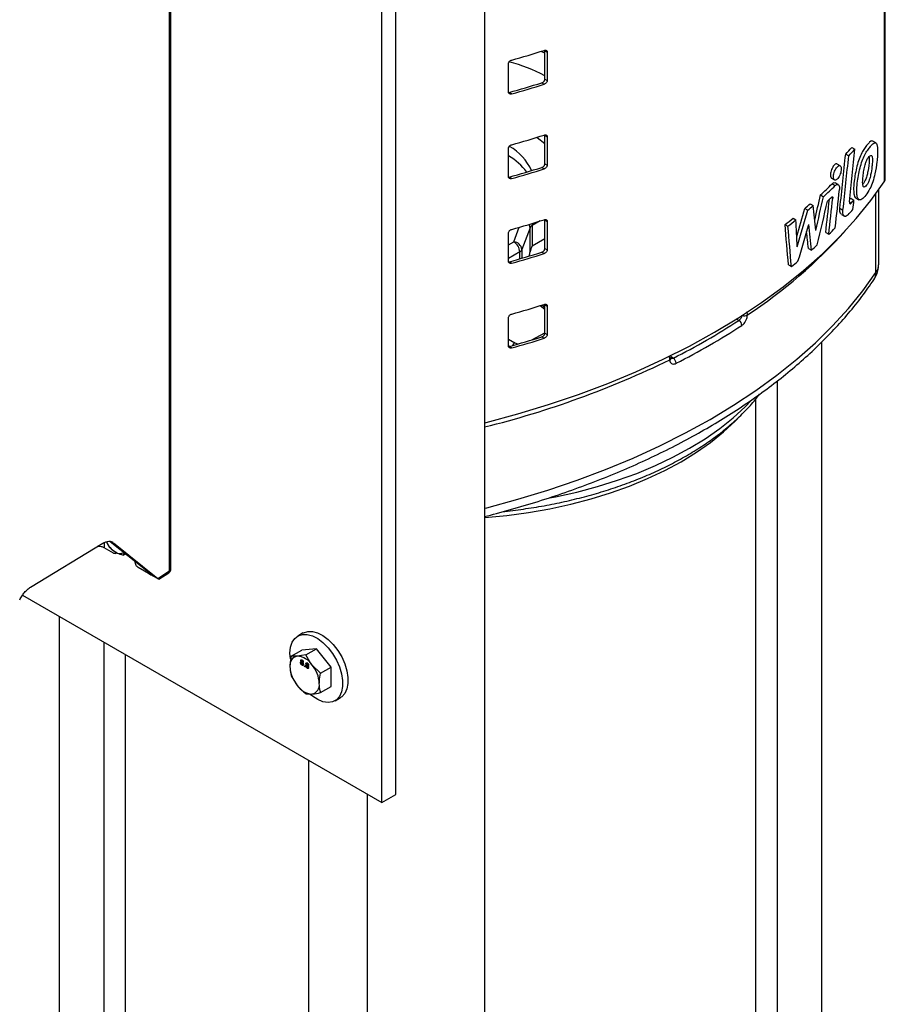
# Model space of a CAD drawing. Extents: x 0 to 16.5, y 0 to 11.7.
# Drawn here: x 13.1 to 13.9, y 7 to 7.9 of the extents above; entities that cross this region are included whole.
import ezdxf

# ---------------------------------------------------------------- set-up
doc = ezdxf.new("R2010")
doc.units = 0
doc.linetypes.add('SLD-SOLID', pattern=[0])
doc.layers.get('0').update_dxf_attribs({"linetype": 'CONTINUOUS'})

msp = doc.modelspace()

# ---------------------------------------------------------------- linework, layer by layer
at = {"color": 7, "linetype": 'SLD-SOLID'}
for p, q in [((13.51173, 8.76498), (13.51173, 5.65634)), ((13.42752, 7.19002), (13.42752, 8.74145)), ((13.21295, 7.40234), (13.21295, 8.73427)), ((13.21403, 7.40391), (13.21403, 8.73584)), ((13.41426, 7.18237), (13.41426, 8.7338)), ((13.89197, 7.77477), (13.89197, 8.16857)), ((13.89092, 8.1653), (13.89092, 7.7715)), ((13.56891, 7.89363), (13.56534, 7.89543)), ((13.56891, 7.89606), (13.56883, 7.89646)), ((13.56891, 7.89606), (13.57123, 7.89472)), ((13.56891, 7.86905), (13.56891, 7.89606)), ((13.57123, 7.89472), (13.57123, 7.86772)), ((13.53451, 7.85677), (13.53451, 7.88378)), ((13.56891, 7.86905), (13.57123, 7.86772)), ((13.56603, 7.86557), (13.56835, 7.86423)), ((13.53515, 7.8564), (13.53751, 7.85504)), ((13.56891, 7.81569), (13.56883, 7.81609)), ((13.56891, 7.81569), (13.57123, 7.81435)), ((13.56891, 7.78869), (13.56891, 7.81569)), ((13.57123, 7.81435), (13.57123, 7.78735)), ((13.53451, 7.77641), (13.53451, 7.80341)), ((13.86023, 7.8043), (13.86315, 7.80261)), ((13.88302, 7.80848), (13.88003, 7.81021)), ((13.85437, 7.79785), (13.85728, 7.79617)), ((13.56603, 7.7852), (13.56835, 7.78386)), ((13.56891, 7.78869), (13.57123, 7.78735)), ((13.8491, 7.78678), (13.84621, 7.78845)), ((13.53515, 7.77603), (13.53751, 7.77467)), ((13.84099, 7.77504), (13.84387, 7.77338)), ((13.84148, 7.76961), (13.84436, 7.76795)), ((13.84727, 7.76893), (13.84438, 7.7706)), ((13.83053, 7.75915), (13.83339, 7.7575)), ((13.84088, 7.75691), (13.84212, 7.75619)), ((13.88312, 7.68548), (13.88312, 7.76033)), ((13.88578, 7.69369), (13.88578, 7.76404)), ((13.82079, 7.75076), (13.82363, 7.74912)), ((13.858, 7.75222), (13.85952, 7.75134)), ((13.85931, 7.75601), (13.86223, 7.75432)), ((13.86404, 7.75631), (13.86698, 7.75461)), ((13.81566, 7.74633), (13.81849, 7.7447)), ((13.84892, 7.74645), (13.85182, 7.74478)), ((13.85026, 7.74065), (13.85316, 7.73898)), ((13.56462, 7.73447), (13.55706, 7.73011)), ((13.55706, 7.73011), (13.55706, 7.71082)), ((13.56891, 7.73532), (13.56883, 7.73572)), ((13.56891, 7.73532), (13.57123, 7.73398)), ((13.56891, 7.70832), (13.56891, 7.73532)), ((13.57123, 7.73398), (13.57123, 7.70698)), ((13.7968, 7.73106), (13.79962, 7.72944)), ((13.8044, 7.73704), (13.80722, 7.73541)), ((13.53451, 7.69604), (13.53451, 7.72304)), ((13.53954, 7.71464), (13.54471, 7.7285)), ((13.55493, 7.72785), (13.54724, 7.70726)), ((13.55493, 7.70508), (13.55493, 7.72785)), ((13.8354, 7.72344), (13.83826, 7.72178)), ((13.53451, 7.71174), (13.53954, 7.71464)), ((13.55706, 7.71082), (13.56891, 7.71766)), ((13.54511, 7.705), (13.53451, 7.69888)), ((13.54511, 7.6985), (13.54511, 7.705)), ((13.54724, 7.70726), (13.54724, 7.69912)), ((13.56603, 7.70483), (13.56835, 7.70349)), ((13.56891, 7.70832), (13.57123, 7.70698)), ((13.81899, 7.70841), (13.82183, 7.70677)), ((13.53515, 7.69566), (13.53751, 7.6943)), ((13.80006, 7.69281), (13.80287, 7.69119)), ((13.56891, 7.65043), (13.56446, 7.65405)), ((13.56891, 7.6523), (13.56612, 7.65457)), ((13.56891, 7.65495), (13.56883, 7.65535)), ((13.56891, 7.65495), (13.57123, 7.65362)), ((13.56891, 7.62795), (13.56891, 7.65495)), ((13.57123, 7.65362), (13.57123, 7.62661)), ((13.53451, 7.61567), (13.53451, 7.64267)), ((13.75299, 7.6401), (13.75059, 7.64116)), ((13.55646, 7.62151), (13.56891, 7.62835)), ((13.56891, 7.62795), (13.57123, 7.62661)), ((13.53451, 7.62237), (13.54055, 7.61888)), ((13.56603, 7.62447), (13.56835, 7.62313)), ((13.83178, 6.4997), (13.83178, 7.61967)), ((13.53547, 7.61538), (13.53451, 7.61594)), ((13.53515, 7.6153), (13.53751, 7.61393)), ((13.68887, 7.60448), (13.68853, 7.60693)), ((13.68867, 7.60593), (13.69089, 7.60425)), ((13.78926, 7.58247), (13.78926, 6.48445)), ((13.76918, 6.65913), (13.76918, 7.56549)), ((13.15299, 7.43005), (13.156, 7.42465)), ((13.15655, 7.43034), (13.19174, 7.40238)), ((13.19206, 7.40217), (13.1566, 7.43034)), ((13.08107, 7.38693), (13.14943, 7.42851)), ((13.15082, 7.42917), (13.15086, 7.42418)), ((13.15955, 7.41916), (13.15086, 7.42418)), ((13.15981, 7.42909), (13.20185, 7.39525)), ((13.16152, 7.41897), (13.1627, 7.41969)), ((13.16886, 7.41723), (13.17014, 7.41955)), ((13.16886, 7.41723), (13.17129, 7.41863)), ((13.18036, 7.41028), (13.18033, 7.41145)), ((13.19499, 7.3987), (13.18321, 7.4055)), ((13.19174, 7.40238), (13.19206, 7.40217)), ((13.19183, 7.40232), (13.19186, 7.40161)), ((13.20185, 7.39525), (13.21295, 7.40234)), ((13.2013, 7.39507), (13.19499, 7.3987)), ((13.20262, 7.39446), (13.21222, 7.40059)), ((13.07329, 7.37921), (13.41426, 7.18237)), ((13.10816, 7.35908), (13.10816, 6.32955)), ((13.33948, 7.34341), (13.33447, 7.34051)), ((13.15068, 6.32955), (13.15068, 7.33453)), ((13.32837, 7.32143), (13.33826, 7.32714)), ((13.35218, 7.32839), (13.33826, 7.32714)), ((13.34229, 7.32268), (13.35218, 7.32839)), ((13.3661, 7.31107), (13.35218, 7.32839)), ((13.17076, 7.32294), (13.17076, 6.65913)), ((13.34229, 7.32268), (13.33409, 7.32134)), ((13.33806, 7.31767), (13.33736, 7.31727)), ((13.33806, 7.31767), (13.3381, 7.31787)), ((13.33878, 7.31773), (13.33808, 7.31733)), ((13.339, 7.31749), (13.33857, 7.31725)), ((13.33789, 7.31552), (13.3372, 7.31512)), ((13.33789, 7.31552), (13.33795, 7.31591)), ((13.33792, 7.31532), (13.33789, 7.31552)), ((13.33862, 7.31574), (13.3379, 7.31532)), ((13.3383, 7.31607), (13.33801, 7.31591)), ((13.33926, 7.31569), (13.33856, 7.31529)), ((13.33927, 7.3132), (13.33857, 7.3128)), ((13.33906, 7.31576), (13.33976, 7.31617)), ((13.33926, 7.31569), (13.33906, 7.31576)), ((13.33908, 7.31323), (13.33995, 7.31373)), ((13.33974, 7.31559), (13.33915, 7.31525)), ((13.33968, 7.31642), (13.33923, 7.31616)), ((13.33954, 7.31548), (13.33926, 7.31569)), ((13.33983, 7.31409), (13.3394, 7.31384)), ((13.34077, 7.31223), (13.34132, 7.31191)), ((13.34077, 7.31159), (13.34077, 7.31223)), ((13.34132, 7.31191), (13.34077, 7.31159)), ((13.34132, 7.31128), (13.34077, 7.31159)), ((13.34132, 7.31191), (13.34132, 7.31128)), ((13.34284, 7.31266), (13.34215, 7.31226)), ((13.34301, 7.31481), (13.34231, 7.31441)), ((13.34284, 7.31266), (13.3429, 7.31306)), ((13.34287, 7.31247), (13.34284, 7.31266)), ((13.34357, 7.31288), (13.34285, 7.31246)), ((13.34325, 7.31321), (13.34296, 7.31305)), ((13.34301, 7.31481), (13.34305, 7.31501)), ((13.34373, 7.31487), (13.34303, 7.31447)), ((13.34421, 7.31283), (13.34351, 7.31243)), ((13.34395, 7.31463), (13.34352, 7.31439)), ((13.34422, 7.31035), (13.34352, 7.30994)), ((13.34401, 7.31291), (13.34471, 7.31331)), ((13.34403, 7.31037), (13.3449, 7.31088)), ((13.34469, 7.31274), (13.3441, 7.31239)), ((13.34463, 7.31356), (13.34418, 7.3133)), ((13.34449, 7.31262), (13.34421, 7.31283)), ((13.34478, 7.31123), (13.34435, 7.31098)), ((13.35621, 7.30536), (13.34801, 7.3133)), ((13.35621, 7.30536), (13.3661, 7.31107)), ((13.3661, 7.29251), (13.3661, 7.31107)), ((13.32837, 7.30287), (13.33409, 7.2935)), ((13.35621, 7.2868), (13.3661, 7.29251)), ((13.34229, 7.28556), (13.34801, 7.28546)), ((13.3699, 7.27914), (13.37491, 7.28203)), ((13.3447, 7.22253), (13.3447, 5.62648)), ((13.40038, 7.19039), (13.40038, 5.59206)), ((13.41426, 7.18237), (13.42752, 7.19002))]:
    msp.add_line(p, q, dxfattribs=at)
at = {"color": 7, "linetype": 'SLD-SOLID', "flags": 128}
for points in [[(13.56891, 7.80765), (13.56171, 7.81342), (13.5612, 7.81378)], [(13.51173, 7.54277), (13.51332, 7.54318), (13.54322, 7.55126), (13.57243, 7.56013), (13.6009, 7.56977), (13.62857, 7.58017), (13.65537, 7.59129), (13.68125, 7.60312), (13.70615, 7.61562), (13.73003, 7.62878), (13.75282, 7.64256), (13.77449, 7.65694), (13.79497, 7.67188), (13.81424, 7.68736), (13.83225, 7.70333), (13.84895, 7.71976), (13.86432, 7.73663), (13.87832, 7.75388), (13.89092, 7.7715)], [(13.55683, 7.73208), (13.55695, 7.73142), (13.55706, 7.73011)], [(13.51173, 7.46174), (13.51401, 7.46232), (13.5432, 7.47024), (13.57174, 7.47893), (13.59955, 7.48836), (13.62657, 7.49853), (13.65275, 7.50941), (13.67804, 7.52098), (13.70237, 7.5332), (13.7257, 7.54606), (13.74798, 7.55953), (13.76916, 7.57358), (13.78919, 7.58818), (13.80804, 7.60329), (13.82565, 7.61889), (13.842, 7.63495), (13.85705, 7.65142), (13.87076, 7.66827), (13.88312, 7.68548)], [(13.57326, 7.4716), (13.57904, 7.47272), (13.59924, 7.47717), (13.61891, 7.48237), (13.63795, 7.48829), (13.65628, 7.49491), (13.67384, 7.5022), (13.69054, 7.51014), (13.70632, 7.51867), (13.72111, 7.52778), (13.73485, 7.53743), (13.74748, 7.54756), (13.75895, 7.55815), (13.76464, 7.56403)], [(13.51173, 7.45295), (13.51211, 7.45298), (13.53295, 7.45497), (13.55353, 7.45774), (13.57374, 7.46128), (13.59352, 7.46557), (13.61276, 7.47061), (13.63139, 7.47636), (13.64933, 7.4828), (13.6665, 7.4899), (13.68283, 7.49764), (13.69825, 7.50597), (13.71269, 7.51488), (13.72609, 7.5243), (13.7384, 7.53422), (13.74956, 7.54457), (13.75201, 7.54708)], [(13.32755, 7.31873), (13.32713, 7.32429), (13.32764, 7.32982), (13.32916, 7.33453), (13.33162, 7.33823), (13.33492, 7.34076), (13.33893, 7.34203), (13.34348, 7.34198), (13.34839, 7.34062), (13.35345, 7.33799), (13.35846, 7.33421), (13.36322, 7.32943), (13.36752, 7.32385), (13.37119, 7.3177), (13.37409, 7.31122), (13.37609, 7.30469), (13.37711, 7.29836), (13.37711, 7.29251), (13.37609, 7.28737), (13.37409, 7.28314), (13.37119, 7.28001), (13.36752, 7.27809), (13.36322, 7.27748), (13.35846, 7.27819), (13.35345, 7.2802), (13.34839, 7.28342), (13.34642, 7.285)], [(13.33948, 7.34341), (13.33993, 7.34366), (13.34394, 7.34492), (13.34849, 7.34488), (13.3534, 7.34351), (13.35846, 7.34088), (13.36347, 7.3371), (13.36823, 7.33233), (13.37253, 7.32675), (13.37621, 7.32059), (13.3791, 7.31411), (13.3811, 7.30758), (13.38212, 7.30126), (13.38212, 7.2954), (13.3811, 7.29026), (13.3791, 7.28603), (13.37621, 7.2829), (13.37491, 7.28203)]]:
    msp.add_lwpolyline(points, dxfattribs=at)
at = {"color": 7, "linetype": 'SLD-SOLID'}
for centre, radius, start, end in [((13.27198, 8.83452), 0.98385, 285.65777, 287.53227), ((13.48692, 7.71338), 0.17885, 62.71663, 74.3301), ((13.2714, 8.80109), 0.98081, 285.59951, 287.4815), ((13.27198, 8.80238), 0.98385, 285.65777, 287.53227), ((13.27198, 8.75416), 0.98385, 285.65777, 287.53227), ((13.50985, 7.7611), 0.05109, 24.41104, 59.8223), ((13.5563, 8.07432), 0.40655, 317.15354, 318.38144), ((13.50537, 7.74618), 0.05794, 36.73827, 59.80771), ((13.55723, 8.07559), 0.41001, 317.03958, 318.25768), ((13.2714, 8.72072), 0.98081, 285.59951, 287.4815), ((13.27198, 8.72201), 0.98385, 285.65777, 287.53227), ((13.52405, 8.09085), 0.45162, 312.73707, 314.65831), ((13.52496, 8.09226), 0.45519, 312.65655, 314.56361), ((13.88613, 7.77485), 0.00584, 324.97229, 359.248), ((13.52518, 8.08441), 0.45489, 313.28215, 313.98683), ((13.49868, 8.11923), 0.48941, 310.36553, 311.15903), ((13.49959, 8.12071), 0.49304, 310.30171, 311.0897), ((13.55851, 8.02508), 0.40359, 317.95541, 318.18755), ((13.55824, 8.02742), 0.40865, 317.49952, 318.0648), ((13.55529, 8.02216), 0.41264, 316.91527, 317.86984), ((13.27198, 8.67379), 0.98385, 285.65777, 287.53227), ((13.54863, 7.72774), 0.0063, 1.01924, 33.29835), ((13.55917, 7.72598), 0.00464, 117.12584, 156.1824), ((13.47508, 8.14791), 0.52656, 307.66176, 308.71354), ((13.47599, 8.14944), 0.53022, 307.61602, 308.6609), ((13.49825, 8.04498), 0.47843, 303.33423, 318.09084), ((13.52861, 8.0482), 0.44993, 313.48986, 314.60041), ((13.53302, 7.70445), 0.0121, 2.60548, 57.39452), ((13.53898, 7.70636), 0.0083, 6.19582, 86.15347), ((13.50457, 8.07419), 0.48545, 310.81023, 311.69399), ((13.2714, 8.64035), 0.98081, 285.59951, 287.4815), ((13.27198, 8.64164), 0.98385, 285.65777, 287.53227), ((13.54299, 7.70913), 0.00464, 297.12584, 336.1824), ((13.47934, 8.10441), 0.52481, 308.05846, 308.93048), ((13.87109, 7.69392), 0.0147, 324.95446, 359.13219), ((13.87101, 7.6853), 0.01211, 326.51659, 0.85232), ((13.27198, 8.59342), 0.98385, 285.65777, 287.53227), ((13.75814, 7.65053), 0.00607, 252.02684, 299.79112), ((13.39504, 8.18844), 0.65483, 296.85881, 303.13581), ((13.39597, 8.18683), 0.65854, 296.85881, 303.13581), ((13.75021, 7.63507), 0.00574, 3.07232, 61.0445), ((13.2714, 8.55998), 0.98081, 285.59951, 287.4815), ((13.27198, 8.56127), 0.98385, 285.65777, 287.53227), ((13.54377, 7.61384), 0.00598, 122.54361, 157.05267), ((13.54548, 7.62784), 0.01023, 241.15026, 260.46527), ((13.29834, 8.40018), 0.88732, 283.91526, 296.01364), ((13.68679, 7.60473), 0.0021, 289.97756, 353.17547), ((13.68708, 7.59909), 0.00641, 2.15549, 53.59549), ((13.17365, 7.43991), 0.02305, 205.4943, 237.97999), ((13.16595, 7.42618), 0.00736, 232.14731, 300.94312), ((13.33567, 7.31283), 0.00866, 100.54678, 189.25188), ((13.33301, 7.3034), 0.01797, 33.43491, 86.57046), ((13.35731, 7.31283), 0.03021, 182.63929, 219.77207), ((13.32479, 7.29397), 0.03021, 2.63929, 39.77207), ((13.34908, 7.3034), 0.01797, 213.43491, 266.57046), ((13.34642, 7.29397), 0.00866, 280.54678, 9.25188)]:
    msp.add_arc(centre, radius, start, end, dxfattribs=at)
for centre, major_axis, ratio, start_param, end_param in [((13.22615, 7.1294), (0.46989, 3.28119), 0.16327, 4.924896, 4.940866), ((13.22615, 7.1294), (0.47249, 3.29932), 0.16327, 4.923329, 4.939204), ((13.22615, 7.07907), (0.47249, 3.29932), 0.16327, 4.941344, 4.956802), ((13.22615, 7.67728), (0.45941, 1.64132), 0.331888, 4.840163, 4.854704), ((13.22615, 7.67728), (0.46195, 1.65039), 0.331888, 4.834092, 4.853434), ((13.22615, 7.1375), (0.47359, 3.46283), 0.15528, 4.904902, 4.915608), ((13.22615, 8.87646), (-0.54711, 4.22775), 0.109444, 4.422527, 4.428336), ((13.22615, 7.657), (0.46195, 1.65039), 0.331888, 4.838034, 4.863127), ((13.22615, 7.21982), (0.47015, 3.31784), 0.1614, 4.887596, 4.897237), ((13.22615, 7.21982), (0.47274, 3.33617), 0.1614, 4.886251, 4.896689), ((13.22615, 7.0398), (0.47249, 3.29932), 0.16327, 4.95122, 4.954004), ((13.22615, 7.77589), (0.46212, 1.38345), 0.392094, 4.802368, 4.821434), ((13.22615, 7.77589), (0.46467, 1.39109), 0.392094, 4.795672, 4.820384), ((13.22615, 8.74584), (-0.53637, 5.09944), 0.092001, 4.494728, 4.502388), ((13.22615, 8.74584), (-0.53933, 5.12761), 0.092001, 4.495563, 4.50318), ((13.22615, 9.55501), (-0.52325, 9.59075), 0.051041, 4.516029, 4.518723), ((13.22615, 7.75826), (0.46453, 1.39804), 0.390232, 4.797265, 4.822148), ((13.22615, 8.7744), (-0.54948, 4.01675), 0.114492, 4.427734, 4.434041), ((13.22615, 8.7744), (-0.54646, 3.99468), 0.114492, 4.426636, 4.43078), ((13.56263, 7.7076), (0.00557, 0.00964), 0.577335, 1.570837, 2.143823), ((13.55236, 7.70167), (0.00248, 0.01041), 0.171929, 4.704676, 5.086024)]:
    msp.add_ellipse(centre, major_axis=major_axis, ratio=ratio, start_param=start_param, end_param=end_param, dxfattribs=at)
for points, knots in [([(13.56835, 7.89638), (13.56867, 7.89645), (13.56932, 7.8966), (13.57019, 7.89643), (13.57086, 7.89596), (13.57119, 7.89534), (13.57122, 7.89489), (13.57123, 7.89472)], [0, 0, 0, 0, 0.212137, 0.439618, 0.661519, 0.874769, 1, 1, 1, 1]), ([(13.53451, 7.88378), (13.53452, 7.88398), (13.53456, 7.88446), (13.53491, 7.88525), (13.53554, 7.88607), (13.5364, 7.88674), (13.5371, 7.88707), (13.53747, 7.88718), (13.53751, 7.88719)], [0, 0, 0, 0, 0.142435, 0.339449, 0.541311, 0.753217, 0.97664, 1, 1, 1, 1]), ([(13.56603, 7.86557), (13.56635, 7.8657), (13.567, 7.86596), (13.56788, 7.86668), (13.56854, 7.86757), (13.56887, 7.86841), (13.5689, 7.86888), (13.56891, 7.86905)], [0, 0, 0, 0, 0.212055, 0.43966, 0.661632, 0.874869, 1, 1, 1, 1]), ([(13.57123, 7.86772), (13.5712, 7.86743), (13.57114, 7.86685), (13.57067, 7.86595), (13.56998, 7.86514), (13.56917, 7.86454), (13.5686, 7.86433), (13.56835, 7.86423)], [0, 0, 0, 0, 0.204215, 0.40831, 0.615826, 0.831041, 1, 1, 1, 1]), ([(13.53751, 7.85504), (13.53744, 7.85502), (13.53701, 7.85491), (13.53624, 7.85487), (13.53535, 7.85514), (13.53474, 7.85572), (13.53452, 7.85633), (13.53451, 7.85669), (13.53451, 7.85677)], [0, 0, 0, 0, 0.046945, 0.279634, 0.51105, 0.733053, 0.942286, 1, 1, 1, 1]), ([(13.53459, 7.85633), (13.53474, 7.85633), (13.53493, 7.85634), (13.53512, 7.85639), (13.53515, 7.8564)], [0, 0, 0, 0, 0.810398, 1, 1, 1, 1]), ([(13.56835, 7.81601), (13.56867, 7.81608), (13.56932, 7.81623), (13.57019, 7.81606), (13.57086, 7.8156), (13.57119, 7.81497), (13.57122, 7.81452), (13.57123, 7.81435)], [0, 0, 0, 0, 0.2121369, 0.4396183, 0.6615186, 0.8747685, 1, 1, 1, 1]), ([(13.53451, 7.80341), (13.53452, 7.80361), (13.53456, 7.80409), (13.53491, 7.80489), (13.53554, 7.8057), (13.5364, 7.80638), (13.5371, 7.8067), (13.53747, 7.80681), (13.53751, 7.80682)], [0, 0, 0, 0, 0.142435, 0.339449, 0.541311, 0.753217, 0.97664, 1, 1, 1, 1]), ([(13.87482, 7.80679), (13.87396, 7.8057), (13.87225, 7.80351), (13.86954, 7.79905), (13.86696, 7.79322), (13.86494, 7.78626), (13.86344, 7.77917), (13.86225, 7.77147), (13.86175, 7.76442), (13.86226, 7.75937), (13.86311, 7.75683), (13.86391, 7.75657), (13.86415, 7.7565)], [0, 0, 0, 0, 0.096326, 0.19217, 0.300228, 0.4081, 0.525356, 0.64272, 0.789872, 0.892736, 0.9684, 1, 1, 1, 1]), ([(13.8778, 7.80507), (13.87695, 7.804), (13.87523, 7.80183), (13.87251, 7.79738), (13.86991, 7.79153), (13.86788, 7.78461), (13.86643, 7.77755), (13.86517, 7.76982), (13.86469, 7.76279), (13.86516, 7.75759), (13.8663, 7.75484), (13.86792, 7.75408), (13.87037, 7.7552), (13.87362, 7.75881), (13.87721, 7.76435), (13.88025, 7.77157), (13.88267, 7.78045), (13.8839, 7.78883), (13.8846, 7.79641), (13.88479, 7.80161), (13.88449, 7.80576), (13.88363, 7.80832), (13.88208, 7.80895), (13.88007, 7.80772), (13.87857, 7.80598), (13.8778, 7.80507)], [0, 0, 0, 0, 0.039139, 0.079506, 0.124257, 0.168931, 0.216833, 0.265928, 0.327079, 0.369736, 0.401112, 0.432676, 0.46093, 0.514769, 0.575646, 0.625007, 0.674366, 0.750786, 0.792583, 0.835212, 0.867737, 0.900576, 0.930183, 0.963725, 1, 1, 1, 1]), ([(13.87993, 7.81003), (13.87966, 7.8102), (13.87889, 7.81069), (13.87706, 7.80938), (13.87559, 7.80767), (13.87482, 7.80679)], [0, 0, 0, 0, 0.2050916, 0.5890684, 1, 1, 1, 1]), ([(13.87673, 7.79564), (13.87622, 7.79504), (13.8752, 7.79385), (13.87381, 7.79097), (13.87253, 7.78708), (13.87153, 7.78224), (13.87075, 7.77664), (13.87042, 7.77188), (13.87056, 7.76866), (13.87105, 7.76704), (13.87178, 7.76651), (13.87286, 7.76689), (13.8742, 7.76813), (13.87566, 7.77053), (13.87703, 7.77398), (13.87844, 7.77929), (13.87927, 7.78493), (13.87973, 7.79018), (13.87977, 7.79353), (13.87946, 7.79569), (13.87891, 7.79666), (13.87808, 7.79678), (13.87731, 7.79621), (13.87682, 7.79572), (13.87673, 7.79564)], [0, 0, 0, 0, 0.04377, 0.08791, 0.125535, 0.192846, 0.268447, 0.343823, 0.389131, 0.418638, 0.448398, 0.473951, 0.517761, 0.56134, 0.599595, 0.657862, 0.758336, 0.814243, 0.869759, 0.904202, 0.930626, 0.957115, 0.992372, 1, 1, 1, 1]), ([(13.87667, 7.79515), (13.87669, 7.79415), (13.8768, 7.79012), (13.87597, 7.78373), (13.8745, 7.77714), (13.87321, 7.77336), (13.87182, 7.77067), (13.871, 7.76978), (13.87062, 7.76937)], [0, 0, 0, 0, 0.1272753, 0.5118346, 0.6583257, 0.806211, 0.9117835, 1, 1, 1, 1]), ([(13.56603, 7.7852), (13.56635, 7.78533), (13.567, 7.78559), (13.56788, 7.78631), (13.56854, 7.78721), (13.56887, 7.78804), (13.5689, 7.78851), (13.56891, 7.78869)], [0, 0, 0, 0, 0.212055, 0.43966, 0.661632, 0.874869, 1, 1, 1, 1]), ([(13.57123, 7.78735), (13.5712, 7.78706), (13.57114, 7.78648), (13.57067, 7.78558), (13.56998, 7.78478), (13.56917, 7.78418), (13.5686, 7.78396), (13.56835, 7.78386)], [0, 0, 0, 0, 0.204215, 0.40831, 0.615826, 0.831041, 1, 1, 1, 1]), ([(13.84617, 7.78837), (13.84601, 7.78848), (13.84556, 7.78876), (13.84454, 7.78839), (13.84329, 7.78731), (13.84203, 7.78552), (13.84095, 7.78328), (13.8402, 7.78088), (13.83986, 7.77862), (13.83995, 7.77677), (13.84035, 7.77552), (13.84083, 7.77523), (13.84103, 7.7751)], [0, 0, 0, 0, 0.062017, 0.169962, 0.281341, 0.394388, 0.506536, 0.615701, 0.721284, 0.82426, 0.92653, 1, 1, 1, 1]), ([(13.85016, 7.78377), (13.85012, 7.78436), (13.85004, 7.78556), (13.84945, 7.78665), (13.84857, 7.78708), (13.84743, 7.78674), (13.84616, 7.78564), (13.8449, 7.78386), (13.84383, 7.78162), (13.84308, 7.77922), (13.84274, 7.77697), (13.84282, 7.7751), (13.84329, 7.77378), (13.84411, 7.77313), (13.84519, 7.77322), (13.84644, 7.77409), (13.84771, 7.77568), (13.84885, 7.77781), (13.84969, 7.78021), (13.8501, 7.78227), (13.85014, 7.78336), (13.85016, 7.78377)], [0, 0, 0, 0, 0.051341, 0.102653, 0.154804, 0.208763, 0.264418, 0.320897, 0.37693, 0.43149, 0.48428, 0.535782, 0.586934, 0.638743, 0.691968, 0.746874, 0.803062, 0.859494, 0.91488, 0.968368, 1, 1, 1, 1]), ([(13.53751, 7.77467), (13.53744, 7.77465), (13.53701, 7.77454), (13.53624, 7.7745), (13.53535, 7.77478), (13.53474, 7.77536), (13.53452, 7.77596), (13.53451, 7.77633), (13.53451, 7.77641)], [0, 0, 0, 0, 0.046945, 0.279634, 0.51105, 0.733053, 0.942286, 1, 1, 1, 1]), ([(13.53459, 7.77596), (13.53474, 7.77596), (13.53493, 7.77597), (13.53512, 7.77602), (13.53515, 7.77603)], [0, 0, 0, 0, 0.810398, 1, 1, 1, 1]), ([(13.84148, 7.76961), (13.84195, 7.76999), (13.84289, 7.77075), (13.84389, 7.77096), (13.84426, 7.7706), (13.84433, 7.77052)], [0, 0, 0, 0, 0.444224, 0.888662, 1, 1, 1, 1]), ([(13.84436, 7.76795), (13.84483, 7.76834), (13.84578, 7.76913), (13.84703, 7.76921), (13.84795, 7.76842), (13.84844, 7.76683), (13.84847, 7.76531), (13.84838, 7.76444), (13.84837, 7.76435)], [0, 0, 0, 0, 0.2011123, 0.4023203, 0.600495, 0.7921067, 0.9776297, 1, 1, 1, 1]), ([(13.8411, 7.75711), (13.84122, 7.75721), (13.84146, 7.75741), (13.84178, 7.75742), (13.84201, 7.75723), (13.84214, 7.75683), (13.84214, 7.75644), (13.84212, 7.75622), (13.84212, 7.75619)], [0, 0, 0, 0, 0.1994653, 0.3990267, 0.5956531, 0.7863989, 0.9718763, 1, 1, 1, 1]), ([(13.85801, 7.75276), (13.85799, 7.75246), (13.85796, 7.75187), (13.85811, 7.75123), (13.8584, 7.75085), (13.85882, 7.7508), (13.85922, 7.75103), (13.85946, 7.75127), (13.85952, 7.75134)], [0, 0, 0, 0, 0.179928, 0.359822, 0.541144, 0.728466, 0.92379, 1, 1, 1, 1]), ([(13.85032, 7.74075), (13.85002, 7.74095), (13.84934, 7.7414), (13.84883, 7.74332), (13.8488, 7.74522), (13.84891, 7.74632), (13.84892, 7.74645)], [0, 0, 0, 0, 0.27405, 0.620108, 0.954465, 1, 1, 1, 1]), ([(13.85666, 7.74029), (13.85609, 7.73978), (13.85496, 7.73876), (13.85344, 7.73864), (13.85231, 7.73963), (13.85172, 7.74163), (13.85169, 7.74355), (13.8518, 7.74465), (13.85182, 7.74478)], [0, 0, 0, 0, 0.202006, 0.404169, 0.601712, 0.79144, 0.974825, 1, 1, 1, 1]), ([(13.56835, 7.73564), (13.56867, 7.73571), (13.56932, 7.73586), (13.57019, 7.7357), (13.57086, 7.73523), (13.57119, 7.73461), (13.57122, 7.73415), (13.57123, 7.73398)], [0, 0, 0, 0, 0.212137, 0.439618, 0.661519, 0.874769, 1, 1, 1, 1]), ([(13.53451, 7.72304), (13.53452, 7.72324), (13.53456, 7.72372), (13.53491, 7.72452), (13.53554, 7.72533), (13.5364, 7.72601), (13.5371, 7.72633), (13.53747, 7.72644), (13.53751, 7.72645)], [0, 0, 0, 0, 0.142435, 0.339449, 0.541311, 0.753217, 0.97664, 1, 1, 1, 1]), ([(13.56603, 7.70483), (13.56635, 7.70496), (13.567, 7.70522), (13.56788, 7.70595), (13.56854, 7.70684), (13.56887, 7.70767), (13.5689, 7.70814), (13.56891, 7.70832)], [0, 0, 0, 0, 0.2120549, 0.4396599, 0.6616316, 0.8748691, 1, 1, 1, 1]), ([(13.57123, 7.70698), (13.5712, 7.70669), (13.57114, 7.70611), (13.57067, 7.70521), (13.56998, 7.70441), (13.56917, 7.70381), (13.5686, 7.70359), (13.56835, 7.70349)], [0, 0, 0, 0, 0.204215, 0.40831, 0.615826, 0.831041, 1, 1, 1, 1]), ([(13.53751, 7.6943), (13.53744, 7.69428), (13.53701, 7.69417), (13.53624, 7.69413), (13.53535, 7.69441), (13.53474, 7.69499), (13.53452, 7.69559), (13.53451, 7.69596), (13.53451, 7.69604)], [0, 0, 0, 0, 0.046945, 0.279634, 0.51105, 0.733053, 0.942286, 1, 1, 1, 1]), ([(13.53459, 7.69559), (13.53474, 7.69559), (13.53493, 7.6956), (13.53512, 7.69565), (13.53515, 7.69566)], [0, 0, 0, 0, 0.810398, 1, 1, 1, 1]), ([(13.8811, 7.67861), (13.88202, 7.68016), (13.88386, 7.68326), (13.88549, 7.68842), (13.88563, 7.69196), (13.8857, 7.69368)], [0, 0, 0, 0, 0.338789, 0.678784, 1, 1, 1, 1]), ([(13.51173, 7.45395), (13.51547, 7.45488), (13.52826, 7.45807), (13.54956, 7.46423), (13.5756, 7.47238), (13.60099, 7.48122), (13.62575, 7.49067), (13.64982, 7.50074), (13.67314, 7.51141), (13.6957, 7.52266), (13.71743, 7.53447), (13.7383, 7.54683), (13.75828, 7.55972), (13.77733, 7.57311), (13.7954, 7.58698), (13.81246, 7.60131), (13.82849, 7.61608), (13.84344, 7.63125), (13.85727, 7.64681), (13.86995, 7.66257), (13.87742, 7.67331), (13.8811, 7.67861)], [0, 0, 0, 0, 0.022458, 0.076772, 0.131103, 0.185452, 0.239818, 0.294204, 0.348608, 0.40303, 0.457469, 0.511922, 0.566385, 0.620854, 0.675318, 0.729767, 0.784189, 0.838568, 0.892888, 0.947127, 1, 1, 1, 1]), ([(13.56835, 7.65527), (13.56867, 7.65535), (13.56932, 7.6555), (13.57019, 7.65533), (13.57086, 7.65486), (13.57119, 7.65424), (13.57122, 7.65378), (13.57123, 7.65362)], [0, 0, 0, 0, 0.212137, 0.439618, 0.661519, 0.874769, 1, 1, 1, 1]), ([(13.53451, 7.64267), (13.53452, 7.64287), (13.53456, 7.64335), (13.53491, 7.64415), (13.53554, 7.64496), (13.5364, 7.64564), (13.5371, 7.64596), (13.53747, 7.64607), (13.53751, 7.64608)], [0, 0, 0, 0, 0.142435, 0.339449, 0.541311, 0.753217, 0.97664, 1, 1, 1, 1]), ([(13.75578, 7.64494), (13.75575, 7.64456), (13.75569, 7.6438), (13.75521, 7.64256), (13.75451, 7.64142), (13.75372, 7.64058), (13.7532, 7.64023), (13.75299, 7.6401)], [0, 0, 0, 0, 0.213522, 0.427281, 0.641612, 0.856787, 1, 1, 1, 1]), ([(13.75594, 7.63538), (13.75633, 7.63567), (13.75731, 7.63639), (13.75877, 7.63813), (13.76009, 7.64046), (13.76098, 7.64298), (13.7611, 7.64451), (13.76115, 7.64527)], [0, 0, 0, 0, 0.143066, 0.35817, 0.572553, 0.786399, 1, 1, 1, 1]), ([(13.76115, 7.64527), (13.76113, 7.64602), (13.76109, 7.64696), (13.76065, 7.64795), (13.76056, 7.64814)], [0, 0, 0, 0, 0.7989532, 1, 1, 1, 1]), ([(13.56603, 7.62447), (13.56635, 7.62459), (13.567, 7.62485), (13.56788, 7.62558), (13.56854, 7.62647), (13.56887, 7.6273), (13.5689, 7.62777), (13.56891, 7.62795)], [0, 0, 0, 0, 0.212055, 0.43966, 0.661632, 0.874869, 1, 1, 1, 1]), ([(13.57123, 7.62661), (13.5712, 7.62632), (13.57114, 7.62574), (13.57067, 7.62484), (13.56998, 7.62404), (13.56917, 7.62344), (13.5686, 7.62322), (13.56835, 7.62313)], [0, 0, 0, 0, 0.204215, 0.40831, 0.615826, 0.831041, 1, 1, 1, 1]), ([(13.53751, 7.61393), (13.53744, 7.61392), (13.53701, 7.6138), (13.53624, 7.61376), (13.53535, 7.61404), (13.53474, 7.61462), (13.53452, 7.61522), (13.53451, 7.61559), (13.53451, 7.61567)], [0, 0, 0, 0, 0.046945, 0.279634, 0.51105, 0.733053, 0.942286, 1, 1, 1, 1]), ([(13.53459, 7.61522), (13.53474, 7.61523), (13.53493, 7.61523), (13.53512, 7.61529), (13.53515, 7.6153)], [0, 0, 0, 0, 0.8103983, 1, 1, 1, 1]), ([(13.68751, 7.60275), (13.68749, 7.60324), (13.68745, 7.60431), (13.68709, 7.60551), (13.68689, 7.60617)], [0, 0, 0, 0, 0.452579, 1, 1, 1, 1]), ([(13.68751, 7.60275), (13.68754, 7.6023), (13.68761, 7.60114), (13.68833, 7.59969), (13.68968, 7.59873), (13.69148, 7.59852), (13.69282, 7.59906), (13.69349, 7.59933)], [0, 0, 0, 0, 0.139503, 0.353631, 0.56855, 0.784155, 1, 1, 1, 1]), ([(13.68889, 7.60401), (13.68891, 7.60399), (13.68898, 7.60391), (13.68885, 7.60412), (13.68888, 7.60445), (13.68889, 7.60449)], [0, 0, 0, 0, 0.280016, 0.915201, 1, 1, 1, 1]), ([(13.69089, 7.60425), (13.69058, 7.60411), (13.68996, 7.60382), (13.68928, 7.60381), (13.68902, 7.60402), (13.68897, 7.60406)], [0, 0, 0, 0, 0.444754, 0.88866, 1, 1, 1, 1]), ([(13.52965, 7.45869), (13.53014, 7.45873), (13.53736, 7.45938), (13.55109, 7.46131), (13.57075, 7.46452), (13.59001, 7.46852), (13.60884, 7.47318), (13.62717, 7.47852), (13.64493, 7.48453), (13.66205, 7.49118), (13.67847, 7.49845), (13.69414, 7.50633), (13.70898, 7.51478), (13.72294, 7.52379), (13.73596, 7.53333), (13.74801, 7.54336), (13.75894, 7.55387), (13.76722, 7.56278), (13.77141, 7.56832), (13.77273, 7.57007)], [0, 0, 0, 0, 0.00476, 0.068886, 0.133037, 0.197219, 0.261438, 0.325701, 0.390013, 0.454378, 0.518799, 0.583275, 0.6478, 0.712364, 0.776945, 0.841501, 0.905984, 0.97033, 1, 1, 1, 1]), ([(13.14943, 7.42851), (13.15044, 7.42905), (13.15241, 7.4301), (13.15519, 7.4306), (13.15743, 7.43046), (13.15853, 7.42979), (13.15896, 7.42953)], [0, 0, 0, 0, 0.284444, 0.555572, 0.826696, 1, 1, 1, 1]), ([(13.15086, 7.42418), (13.15044, 7.42439), (13.14961, 7.42482), (13.14775, 7.42532), (13.14585, 7.42558), (13.14456, 7.42538), (13.1442, 7.42533)], [0, 0, 0, 0, 0.2286588, 0.4579821, 0.8468889, 1, 1, 1, 1]), ([(13.156, 7.42465), (13.15628, 7.42436), (13.15779, 7.42281), (13.1598, 7.42146), (13.16143, 7.42037)], [0, 0, 0, 0, 0.191114, 1, 1, 1, 1]), ([(13.16143, 7.42037), (13.16191, 7.4201), (13.16413, 7.41887), (13.16678, 7.41795), (13.16886, 7.41723)], [0, 0, 0, 0, 0.216267, 1, 1, 1, 1]), ([(13.16152, 7.41898), (13.16151, 7.41897), (13.16131, 7.41874), (13.16062, 7.41871), (13.15991, 7.41901), (13.15955, 7.41916)], [0, 0, 0, 0, 0.015697, 0.507848, 1, 1, 1, 1]), ([(13.19186, 7.40161), (13.19234, 7.40102), (13.19331, 7.39982), (13.19443, 7.39908), (13.19499, 7.3987)], [0, 0, 0, 0, 0.489281, 1, 1, 1, 1]), ([(13.19315, 7.40104), (13.19297, 7.40109), (13.19262, 7.40119), (13.19211, 7.40147), (13.19186, 7.40161)], [0, 0, 0, 0, 0.515471, 1, 1, 1, 1]), ([(13.19499, 7.3987), (13.19529, 7.3986), (13.19596, 7.39837), (13.19582, 7.39884), (13.1947, 7.40002), (13.19299, 7.40141), (13.19206, 7.40217)], [0, 0, 0, 0, 0.165426, 0.383645, 0.666742, 1, 1, 1, 1]), ([(13.21217, 7.40056), (13.21248, 7.4008), (13.21317, 7.40132), (13.21388, 7.4025), (13.21397, 7.40343), (13.21402, 7.40391)], [0, 0, 0, 0, 0.298528, 0.643345, 1, 1, 1, 1]), ([(13.21295, 7.40234), (13.21327, 7.40258), (13.21389, 7.40304), (13.21398, 7.40362), (13.21402, 7.40391)], [0, 0, 0, 0, 0.508522, 1, 1, 1, 1]), ([(13.20229, 7.39454), (13.20216, 7.3946), (13.20191, 7.39472), (13.2015, 7.39495), (13.2013, 7.39507)], [0, 0, 0, 0, 0.514198, 1, 1, 1, 1]), ([(13.20185, 7.39525), (13.20209, 7.39505), (13.20253, 7.39467), (13.20274, 7.39443), (13.20262, 7.39446), (13.20262, 7.39446)], [0, 0, 0, 0, 0.533254, 0.988823, 1, 1, 1, 1]), ([(13.07069, 7.37487), (13.07139, 7.37616), (13.07275, 7.37869), (13.07531, 7.38201), (13.07809, 7.38489), (13.08006, 7.38624), (13.08107, 7.38693)], [0, 0, 0, 0, 0.25599, 0.499996, 0.744006, 1, 1, 1, 1]), ([(13.32837, 7.32143), (13.32786, 7.31875), (13.3272, 7.31531), (13.32714, 7.31214), (13.32713, 7.31143)], [0, 0, 0, 0, 0.7781315, 1, 1, 1, 1]), ([(13.33409, 7.32134), (13.33392, 7.32132), (13.33159, 7.32112), (13.32992, 7.32128), (13.32837, 7.32143)], [0, 0, 0, 0, 0.070201, 1, 1, 1, 1]), ([(13.33736, 7.31727), (13.33738, 7.31745), (13.33743, 7.31782), (13.33777, 7.31804), (13.33817, 7.31803), (13.33843, 7.31789), (13.33857, 7.31782)], [0, 0, 0, 0, 0.279271, 0.558676, 0.779074, 1, 1, 1, 1]), ([(13.3381, 7.31735), (13.33809, 7.31735), (13.33806, 7.31747), (13.33806, 7.31757), (13.33806, 7.31767)], [0, 0, 0, 0, 0.04382, 1, 1, 1, 1]), ([(13.33857, 7.31782), (13.33874, 7.31771), (13.33908, 7.31748), (13.33949, 7.31692), (13.33974, 7.31635), (13.33977, 7.31602), (13.33978, 7.31585)], [0, 0, 0, 0, 0.280348, 0.559692, 0.779821, 1, 1, 1, 1]), ([(13.34801, 7.3133), (13.34784, 7.31351), (13.34551, 7.31644), (13.34384, 7.31967), (13.34229, 7.32268)], [0, 0, 0, 0, 0.070201, 1, 1, 1, 1]), ([(13.32713, 7.31143), (13.32729, 7.30901), (13.32749, 7.30598), (13.32823, 7.30339), (13.32837, 7.30287)], [0, 0, 0, 0, 0.801725, 1, 1, 1, 1]), ([(13.3372, 7.31512), (13.33721, 7.31527), (13.33723, 7.31558), (13.33742, 7.31586), (13.3377, 7.31597), (13.33791, 7.31593), (13.33801, 7.31591)], [0, 0, 0, 0, 0.280187, 0.559469, 0.779548, 1, 1, 1, 1]), ([(13.33857, 7.3128), (13.33837, 7.31294), (13.33797, 7.31321), (13.33751, 7.31388), (13.33724, 7.31455), (13.33721, 7.31493), (13.3372, 7.31512)], [0, 0, 0, 0, 0.280131, 0.559335, 0.779523, 1, 1, 1, 1]), ([(13.33801, 7.31591), (13.33791, 7.31601), (13.33771, 7.31622), (13.33749, 7.3166), (13.33738, 7.31696), (13.33737, 7.31717), (13.33736, 7.31727)], [0, 0, 0, 0, 0.28031, 0.559637, 0.779691, 1, 1, 1, 1]), ([(13.33856, 7.31529), (13.33844, 7.31534), (13.3382, 7.31546), (13.33792, 7.31536), (13.33777, 7.31513), (13.33776, 7.31492), (13.33775, 7.31481)], [0, 0, 0, 0, 0.280111, 0.558976, 0.779307, 1, 1, 1, 1]), ([(13.33775, 7.31481), (13.33776, 7.31466), (13.33778, 7.31436), (13.33799, 7.3139), (13.33829, 7.31357), (13.33848, 7.31344), (13.33858, 7.31337)], [0, 0, 0, 0, 0.280552, 0.558516, 0.77917, 1, 1, 1, 1]), ([(13.33857, 7.31725), (13.33848, 7.31729), (13.33829, 7.31739), (13.33807, 7.31735), (13.33794, 7.31719), (13.33792, 7.31703), (13.33791, 7.31695)], [0, 0, 0, 0, 0.280365, 0.559367, 0.779701, 1, 1, 1, 1]), ([(13.33791, 7.31695), (13.33792, 7.31683), (13.33794, 7.3166), (13.33812, 7.31624), (13.33835, 7.31599), (13.3385, 7.31589), (13.33858, 7.31585)], [0, 0, 0, 0, 0.279936, 0.558845, 0.779075, 1, 1, 1, 1]), ([(13.3394, 7.31384), (13.33939, 7.31399), (13.33936, 7.31429), (13.33914, 7.31475), (13.33885, 7.31509), (13.33866, 7.31522), (13.33856, 7.31529)], [0, 0, 0, 0, 0.2799701, 0.5593156, 0.7793492, 1, 1, 1, 1]), ([(13.33923, 7.31616), (13.33922, 7.31627), (13.3392, 7.3165), (13.33902, 7.31685), (13.3388, 7.3171), (13.33865, 7.3172), (13.33857, 7.31725)], [0, 0, 0, 0, 0.279693, 0.559145, 0.779317, 1, 1, 1, 1]), ([(13.33995, 7.31351), (13.33993, 7.3133), (13.33988, 7.31286), (13.3395, 7.31257), (13.33904, 7.31256), (13.33873, 7.31272), (13.33857, 7.3128)], [0, 0, 0, 0, 0.2795322, 0.559025, 0.7792609, 1, 1, 1, 1]), ([(13.33858, 7.31585), (13.33867, 7.3158), (13.33886, 7.3157), (13.33908, 7.31575), (13.33921, 7.31591), (13.33923, 7.31607), (13.33923, 7.31616)], [0, 0, 0, 0, 0.280478, 0.559259, 0.779576, 1, 1, 1, 1]), ([(13.33858, 7.31337), (13.3387, 7.31331), (13.33895, 7.31319), (13.33923, 7.31328), (13.33938, 7.31352), (13.33939, 7.31373), (13.3394, 7.31384)], [0, 0, 0, 0, 0.280192, 0.559073, 0.779305, 1, 1, 1, 1]), ([(13.33978, 7.31585), (13.33977, 7.31574), (13.33976, 7.3155), (13.33955, 7.31524), (13.3393, 7.31525), (13.33915, 7.31525)], [0, 0, 0, 0, 0.280612, 0.560833, 1, 1, 1, 1]), ([(13.33915, 7.31525), (13.33927, 7.31512), (13.33953, 7.31485), (13.33987, 7.31422), (13.33992, 7.31378), (13.33995, 7.31351)], [0, 0, 0, 0, 0.281226, 0.561787, 1, 1, 1, 1]), ([(13.33982, 7.31301), (13.33979, 7.31301), (13.33962, 7.313), (13.33943, 7.31311), (13.33927, 7.3132)], [0, 0, 0, 0, 0.169579, 1, 1, 1, 1]), ([(13.34215, 7.31226), (13.34216, 7.31241), (13.34218, 7.31272), (13.34237, 7.313), (13.34265, 7.31311), (13.34286, 7.31307), (13.34296, 7.31305)], [0, 0, 0, 0, 0.280187, 0.559469, 0.779548, 1, 1, 1, 1]), ([(13.34352, 7.30994), (13.34332, 7.31008), (13.34292, 7.31035), (13.34246, 7.31102), (13.34219, 7.31169), (13.34216, 7.31207), (13.34215, 7.31226)], [0, 0, 0, 0, 0.280131, 0.559335, 0.779523, 1, 1, 1, 1]), ([(13.34231, 7.31441), (13.34233, 7.31459), (13.34238, 7.31496), (13.34272, 7.31519), (13.34312, 7.31517), (13.34338, 7.31503), (13.34352, 7.31497)], [0, 0, 0, 0, 0.279271, 0.558676, 0.779074, 1, 1, 1, 1]), ([(13.34296, 7.31305), (13.34286, 7.31315), (13.34266, 7.31337), (13.34244, 7.31374), (13.34233, 7.31411), (13.34232, 7.31431), (13.34231, 7.31441)], [0, 0, 0, 0, 0.28031, 0.559637, 0.779691, 1, 1, 1, 1]), ([(13.34351, 7.31243), (13.34339, 7.31249), (13.34315, 7.3126), (13.34287, 7.31251), (13.34272, 7.31227), (13.34271, 7.31206), (13.3427, 7.31195)], [0, 0, 0, 0, 0.280111, 0.558976, 0.779307, 1, 1, 1, 1]), ([(13.3427, 7.31195), (13.34271, 7.3118), (13.34273, 7.31151), (13.34294, 7.31104), (13.34324, 7.31071), (13.34343, 7.31058), (13.34353, 7.31051)], [0, 0, 0, 0, 0.280552, 0.558516, 0.77917, 1, 1, 1, 1]), ([(13.34352, 7.31439), (13.34343, 7.31444), (13.34324, 7.31453), (13.34302, 7.31449), (13.34289, 7.31433), (13.34287, 7.31417), (13.34286, 7.31409)], [0, 0, 0, 0, 0.280365, 0.559367, 0.779701, 1, 1, 1, 1]), ([(13.34286, 7.31409), (13.34287, 7.31397), (13.34289, 7.31374), (13.34307, 7.31338), (13.3433, 7.31313), (13.34345, 7.31304), (13.34353, 7.31299)], [0, 0, 0, 0, 0.279936, 0.558845, 0.779075, 1, 1, 1, 1]), ([(13.34304, 7.31449), (13.34304, 7.31449), (13.34301, 7.31461), (13.34301, 7.31471), (13.34301, 7.31481)], [0, 0, 0, 0, 0.04382, 1, 1, 1, 1]), ([(13.34435, 7.31098), (13.34434, 7.31113), (13.34431, 7.31143), (13.34409, 7.31189), (13.3438, 7.31224), (13.34361, 7.31236), (13.34351, 7.31243)], [0, 0, 0, 0, 0.27997, 0.559316, 0.779349, 1, 1, 1, 1]), ([(13.34352, 7.31497), (13.34369, 7.31485), (13.34403, 7.31462), (13.34444, 7.31406), (13.34469, 7.31349), (13.34472, 7.31316), (13.34473, 7.313)], [0, 0, 0, 0, 0.280348, 0.559692, 0.779821, 1, 1, 1, 1]), ([(13.34418, 7.3133), (13.34417, 7.31341), (13.34415, 7.31365), (13.34397, 7.31399), (13.34375, 7.31425), (13.3436, 7.31434), (13.34352, 7.31439)], [0, 0, 0, 0, 0.2796927, 0.5591452, 0.7793167, 1, 1, 1, 1]), ([(13.3449, 7.31066), (13.34488, 7.31044), (13.34483, 7.31001), (13.34445, 7.30972), (13.34399, 7.30971), (13.34368, 7.30986), (13.34352, 7.30994)], [0, 0, 0, 0, 0.279532, 0.559025, 0.779261, 1, 1, 1, 1]), ([(13.34353, 7.31299), (13.34362, 7.31294), (13.34381, 7.31285), (13.34403, 7.31289), (13.34416, 7.31306), (13.34418, 7.31322), (13.34418, 7.3133)], [0, 0, 0, 0, 0.280478, 0.559259, 0.779576, 1, 1, 1, 1]), ([(13.34353, 7.31051), (13.34365, 7.31045), (13.3439, 7.31033), (13.34418, 7.31042), (13.34433, 7.31066), (13.34434, 7.31087), (13.34435, 7.31098)], [0, 0, 0, 0, 0.2801925, 0.5590734, 0.7793052, 1, 1, 1, 1]), ([(13.34473, 7.313), (13.34472, 7.31288), (13.34471, 7.31265), (13.3445, 7.31238), (13.34425, 7.31239), (13.3441, 7.31239)], [0, 0, 0, 0, 0.280612, 0.560833, 1, 1, 1, 1]), ([(13.3441, 7.31239), (13.34422, 7.31226), (13.34448, 7.31199), (13.34482, 7.31136), (13.34487, 7.31092), (13.3449, 7.31066)], [0, 0, 0, 0, 0.281226, 0.561787, 1, 1, 1, 1]), ([(13.34477, 7.31015), (13.34474, 7.31015), (13.34457, 7.31014), (13.34438, 7.31025), (13.34422, 7.31035)], [0, 0, 0, 0, 0.169579, 1, 1, 1, 1]), ([(13.35497, 7.29536), (13.35498, 7.29607), (13.35504, 7.29924), (13.3557, 7.30268), (13.35621, 7.30536)], [0, 0, 0, 0, 0.221869, 1, 1, 1, 1]), ([(13.33409, 7.2935), (13.33425, 7.29329), (13.33662, 7.29038), (13.33956, 7.28788), (13.34229, 7.28556)], [0, 0, 0, 0, 0.070201, 1, 1, 1, 1]), ([(13.35621, 7.2868), (13.35607, 7.28732), (13.35533, 7.28991), (13.35513, 7.29294), (13.35497, 7.29536)], [0, 0, 0, 0, 0.198275, 1, 1, 1, 1]), ([(13.34801, 7.28546), (13.34817, 7.28548), (13.35054, 7.2857), (13.35348, 7.28627), (13.35621, 7.2868)], [0, 0, 0, 0, 0.070201, 1, 1, 1, 1])]:
    msp.add_open_spline(points, degree=3, knots=knots, dxfattribs=at)
for points in [[(13.18321, 7.4055), (13.18285, 7.40576), (13.18212, 7.40628), (13.18118, 7.40754), (13.18051, 7.40896), (13.18041, 7.40984), (13.18036, 7.41028)], [(13.21216, 7.40056), (13.21229, 7.40065), (13.21253, 7.40082), (13.21278, 7.40124), (13.21293, 7.40174), (13.21294, 7.40214), (13.21295, 7.40234)]]:
    msp.add_open_spline(points, degree=3, dxfattribs=at)

doc.saveas('drawing.dxf')
